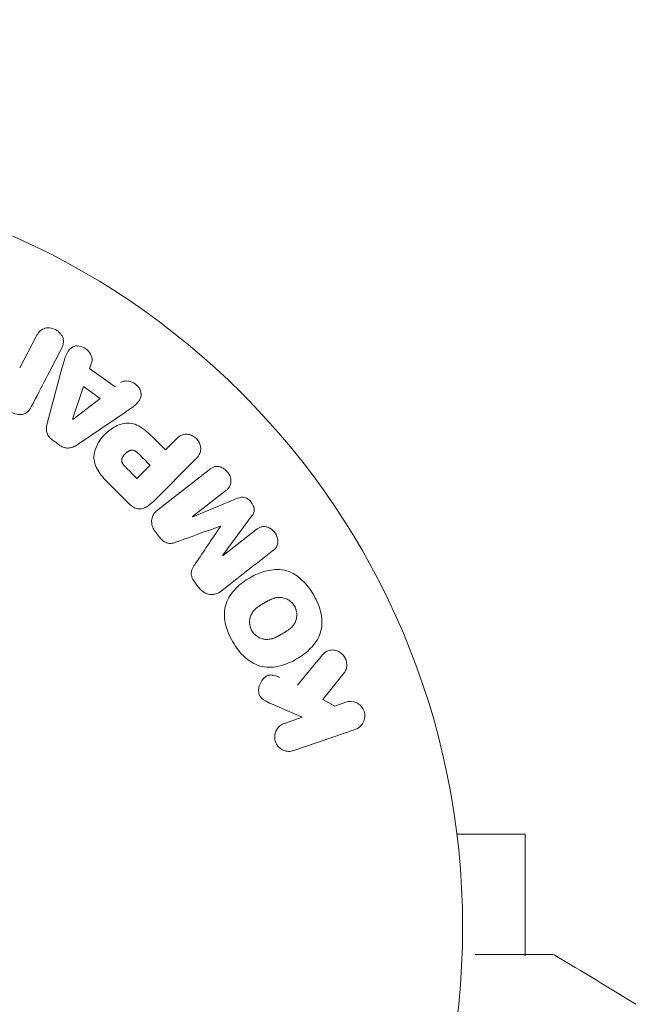
# Model space of a CAD drawing. Units: millimetres. Extents: x -5019 to 5185, y -3403 to 4045.
# Drawn here: x -1997 to -1954, y 1618 to 1687 of the extents above; entities that cross this region are included whole.
import ezdxf

# ---------------------------------------------------------------- set-up
doc = ezdxf.new("R2010")
doc.units = ezdxf.units.MM
doc.header["$LTSCALE"] = 20
doc.linetypes.add('HIDDEN', pattern=[9.525, 6.35, -3.175])
doc.layers.add('2d', color=230, linetype='Continuous')
doc.layers.add('CSA-SafetyZone', color=63, linetype='HIDDEN')

msp = doc.modelspace()

# ---------------------------------------------------------------- linework, layer by layer
at = {"layer": '2d', "lineweight": 0}
for p, q in [((-1997.142, 1662.246, 122.972), (-1995.988, 1664.463, 122.972)), ((-1995.208, 1658.437, 122.972), (-1994.163, 1662.297, 122.972)), ((-1992.248, 1662.194, 122.972), (-1990.456, 1660.916, 122.972)), ((-1993.439, 1658.645, 122.972), (-1992.671, 1660.941, 122.972)), ((-1992.671, 1660.941, 122.972), (-1991.503, 1660.108, 122.972)), ((-1991.503, 1660.108, 122.972), (-1993.424, 1658.634, 122.972)), ((-1989.735, 1659.139, 122.972), (-1993.045, 1656.894, 122.972)), ((-1986.92, 1656.5, 122.972), (-1986.198, 1657.222, 122.972)), ((-1984.804, 1655.828, 122.972), (-1987.765, 1652.867, 122.972)), ((-1988.002, 1655.418, 122.972), (-1988.929, 1654.491, 122.972)), ((-1987.445, 1652.292, 122.972), (-1983.853, 1655.099, 122.972)), ((-1989.464, 1652.697, 122.972), (-1990.757, 1653.991, 122.972)), ((-1982.692, 1653.613, 122.972), (-1985.006, 1651.805, 122.972)), ((-1984.994, 1651.79, 122.972), (-1981.848, 1653.09, 122.972)), ((-1980.861, 1651.826, 122.972), (-1982.883, 1649.088, 122.972)), ((-1982.872, 1649.074, 122.972), (-1980.557, 1650.881, 122.972)), ((-1974.368, 1640.829, 122.972), (-1975.855, 1638.963, 122.972)), ((-1977.304, 1637.723, 122.972), (-1979.469, 1638.662, 122.972)), ((-1975.855, 1638.963, 122.972), (-1975.028, 1638.506, 122.972)), ((-1975.028, 1638.506, 122.972), (-1974.252, 1638.774, 122.972)), ((-1978.56, 1637.29, 122.972), (-1977.304, 1637.723, 122.972)), ((-1973.593, 1636.86, 122.972), (-1977.901, 1635.376, 122.972)), ((-1966.639, 1631, 122.972), (-1966.647, 1631, 122.972)), ((-1966.639, 1631, 122.972), (-1966.639, 1630.952, 122.972)), ((-1966.44, 1629.5, 122.972), (-1961.639, 1629.5, 122.972)), ((-1961.639, 1620.978, 122.972), (-1961.639, 1629.5, 122.972))]:
    msp.add_line(p, q, dxfattribs=at)
msp.add_circle((-2019.039, 1623, 122.972), 53, dxfattribs=at)
for centre, major_axis, start_param, end_param in [((-2006.378, 1618.87, 122.972), (28.694, 87.977), -1.055799, -1.049711), ((-1998.297, 1662.847, 122.972), (-72.727, 37.859), -1.586672, -1.586454), ((-1988.239, 1653.801, 122.972), (58.495, -58.495), -1.594958, -1.582616), ((-1983.049, 1651.119, 122.972), (50.223, -64.283), -1.571045, -1.570849), ((-1986.076, 1648.754, 122.972), (51.476, -65.886), -1.600736, -1.595614), ((-1983.931, 1650.43, 122.972), (-50.603, 64.769), -1.591736, -1.591508), ((-1986.076, 1648.754, 122.972), (51.476, -65.886), -1.546271, -1.541148)]:
    msp.add_ellipse(centre, major_axis=major_axis, ratio=0.000001, start_param=start_param, end_param=end_param, dxfattribs=at)
at = {"layer": '2d', "lineweight": 0, "extrusion": (0, 0, -1)}
for centre, major_axis, start_param, end_param in [((-1993.555, 1658.728, 122.972), (67.206, -47.938), -1.569073, -1.568843), ((-1994.725, 1657.088, 122.972), (68.053, -48.541), -1.572895, -1.565068), ((-1986.23, 1655.81, 122.972), (-57.392, 57.392), -1.558769, -1.546303), ((-1987.312, 1654.728, 122.972), (-57.997, 57.997), -1.558888, -1.545248), ((-1983.931, 1650.43, 122.972), (-50.603, 64.769), -1.549786, -1.549557)]:
    msp.add_ellipse(centre, major_axis=major_axis, ratio=0.000001, start_param=start_param, end_param=end_param, dxfattribs=at)
at = {"layer": '2d', "lineweight": 0}
for points, knots in [([(-1995.988, 1664.463, 122.972), (-1995.871, 1664.687, 122.972), (-1995.717, 1664.902, 122.972), (-1995.223, 1665.101, 122.972), (-1994.905, 1665.066, 122.972), (-1994.383, 1664.801, 122.972), (-1994.165, 1664.562, 122.972), (-1994.034, 1664.034, 122.972), (-1994.123, 1663.779, 122.972), (-1994.241, 1663.553, 122.972)], [0, 0, 0, 0, 0.25, 0.25, 0.5, 0.5, 0.75, 0.75, 1, 1, 1, 1]), ([(-1994.163, 1662.297, 122.972), (-1994.086, 1662.583, 122.972), (-1994.01, 1662.868, 122.972), (-1993.792, 1663.412, 122.972), (-1993.612, 1663.66, 122.972), (-1993.026, 1663.86, 122.972), (-1992.663, 1663.729, 122.972), (-1992.158, 1663.283, 122.972), (-1992.004, 1662.942, 122.972), (-1992.096, 1662.66, 122.972)], [0, 0, 0, 0, 0.25, 0.25, 0.5, 0.5, 0.75, 0.75, 1, 1, 1, 1]), ([(-1990.065, 1661.211, 122.972), (-1989.829, 1661.39, 122.972), (-1989.456, 1661.356, 122.972), (-1989.015, 1661.106, 122.972), (-1988.88, 1660.996, 122.972), (-1988.68, 1660.726, 122.972), (-1988.627, 1660.565, 122.972), (-1988.626, 1660.104, 122.972), (-1988.806, 1659.848, 122.972), (-1989.246, 1659.469, 122.972), (-1989.491, 1659.304, 122.972), (-1989.735, 1659.139, 122.972)], [0, 0, 0, 0, 0.25, 0.25, 0.375, 0.375, 0.5, 0.5, 0.75, 0.75, 1, 1, 1, 1]), ([(-1996.317, 1659.565, 122.972), (-1996.387, 1659.43, 122.972), (-1996.469, 1659.297, 122.972), (-1996.577, 1659.187, 122.972), (-1996.634, 1659.129, 122.972), (-1996.7, 1659.077, 122.972), (-1996.775, 1659.04, 122.972), (-1996.851, 1659.002, 122.972), (-1996.937, 1658.979, 122.972), (-1997.025, 1658.972, 122.972), (-1997.133, 1658.962, 122.972), (-1997.246, 1658.974, 122.972), (-1997.355, 1658.998, 122.972), (-1997.537, 1659.037, 122.972), (-1997.716, 1659.109, 122.972), (-1997.883, 1659.198, 122.972), (-1998.002, 1659.263, 122.972), (-1998.118, 1659.339, 122.972), (-1998.217, 1659.431, 122.972), (-1998.291, 1659.5, 122.972), (-1998.356, 1659.58, 122.972), (-1998.404, 1659.666, 122.972), (-1998.451, 1659.752, 122.972), (-1998.484, 1659.845, 122.972), (-1998.504, 1659.938, 122.972), (-1998.523, 1660.023, 122.972), (-1998.533, 1660.11, 122.972), (-1998.537, 1660.195, 122.972)], [0, 0, 0, 0, 0.1575, 0.1575, 0.1575, 0.241033, 0.241033, 0.241033, 0.325709, 0.325709, 0.325709, 0.429473, 0.429473, 0.429473, 0.603377, 0.603377, 0.603377, 0.728155, 0.728155, 0.728155, 0.821685, 0.821685, 0.821685, 0.914881, 0.914881, 0.914881, 1, 1, 1, 1]), ([(-1994.868, 1657.19, 122.972), (-1994.951, 1657.25, 122.972), (-1995.028, 1657.321, 122.972), (-1995.091, 1657.402, 122.972), (-1995.153, 1657.483, 122.972), (-1995.202, 1657.574, 122.972), (-1995.233, 1657.668, 122.972), (-1995.263, 1657.756, 122.972), (-1995.278, 1657.848, 122.972), (-1995.281, 1657.938, 122.972), (-1995.286, 1658.109, 122.972), (-1995.251, 1658.276, 122.972), (-1995.208, 1658.437, 122.972)], [0, 0, 0, 0, 0.210571, 0.210571, 0.210571, 0.422328, 0.422328, 0.422328, 0.621156, 0.621156, 0.621156, 1, 1, 1, 1]), ([(-1990.757, 1653.991, 122.972), (-1991.018, 1654.252, 122.972), (-1991.276, 1654.518, 122.972), (-1991.715, 1655.107, 122.972), (-1991.889, 1655.439, 122.972), (-1991.971, 1656.132, 122.972), (-1991.882, 1656.468, 122.972), (-1991.611, 1657.062, 122.972), (-1991.42, 1657.332, 122.972), (-1990.973, 1657.794, 122.972), (-1990.708, 1657.992, 122.972), (-1990.123, 1658.286, 122.972), (-1989.793, 1658.392, 122.972), (-1989.093, 1658.346, 122.972), (-1988.753, 1658.176, 122.972), (-1988.161, 1657.736, 122.972), (-1987.897, 1657.477, 122.972), (-1987.636, 1657.216, 122.972)], [0, 0, 0, 0, 0.125, 0.125, 0.25, 0.25, 0.375, 0.375, 0.5, 0.5, 0.625, 0.625, 0.75, 0.75, 0.875, 0.875, 1, 1, 1, 1]), ([(-1986.198, 1657.222, 122.972), (-1986.09, 1657.331, 122.972), (-1985.97, 1657.433, 122.972), (-1985.831, 1657.502, 122.972), (-1985.744, 1657.545, 122.972), (-1985.647, 1657.575, 122.972), (-1985.547, 1657.585, 122.972), (-1985.446, 1657.594, 122.972), (-1985.339, 1657.585, 122.972), (-1985.236, 1657.56, 122.972), (-1985.133, 1657.535, 122.972), (-1985.03, 1657.493, 122.972), (-1984.936, 1657.436, 122.972), (-1984.841, 1657.379, 122.972), (-1984.752, 1657.304, 122.972), (-1984.681, 1657.218, 122.972), (-1984.618, 1657.142, 122.972), (-1984.566, 1657.057, 122.972), (-1984.528, 1656.97, 122.972), (-1984.486, 1656.876, 122.972), (-1984.458, 1656.777, 122.972), (-1984.446, 1656.68, 122.972), (-1984.432, 1656.574, 122.972), (-1984.437, 1656.466, 122.972), (-1984.461, 1656.368, 122.972), (-1984.484, 1656.276, 122.972), (-1984.524, 1656.189, 122.972), (-1984.573, 1656.111, 122.972), (-1984.637, 1656.007, 122.972), (-1984.718, 1655.914, 122.972), (-1984.804, 1655.828, 122.972)], [0, 0, 0, 0, 0.150582, 0.150582, 0.150582, 0.244297, 0.244297, 0.244297, 0.338108, 0.338108, 0.338108, 0.43157, 0.43157, 0.43157, 0.526276, 0.526276, 0.526276, 0.608642, 0.608642, 0.608642, 0.696468, 0.696468, 0.696468, 0.792269, 0.792269, 0.792269, 0.881826, 0.881826, 0.881826, 1, 1, 1, 1]), ([(-1993.045, 1656.894, 122.972), (-1993.14, 1656.83, 122.972), (-1993.238, 1656.77, 122.972), (-1993.343, 1656.721, 122.972), (-1993.448, 1656.672, 122.972), (-1993.564, 1656.635, 122.972), (-1993.684, 1656.624, 122.972), (-1993.778, 1656.615, 122.972), (-1993.875, 1656.62, 122.972), (-1993.97, 1656.642, 122.972), (-1994.064, 1656.664, 122.972), (-1994.158, 1656.701, 122.972), (-1994.243, 1656.751, 122.972), (-1994.275, 1656.769, 122.972), (-1994.305, 1656.789, 122.972), (-1994.335, 1656.81, 122.972)], [0, 0, 0, 0, 0.258514, 0.258514, 0.258514, 0.521139, 0.521139, 0.521139, 0.723781, 0.723781, 0.723781, 0.926502, 0.926502, 0.926502, 1, 1, 1, 1]), ([(-1989.651, 1655.213, 122.972), (-1989.674, 1655.236, 122.972), (-1989.705, 1655.267, 122.972), (-1989.734, 1655.297, 122.972), (-1989.747, 1655.311, 122.972), (-1989.752, 1655.316, 122.972), (-1989.755, 1655.32, 122.972), (-1989.756, 1655.321, 122.972), (-1989.778, 1655.344, 122.972), (-1989.805, 1655.374, 122.972), (-1989.834, 1655.407, 122.972), (-1989.845, 1655.421, 122.972), (-1989.852, 1655.43, 122.972), (-1989.855, 1655.433, 122.972), (-1989.877, 1655.461, 122.972), (-1989.901, 1655.494, 122.972), (-1989.92, 1655.525, 122.972), (-1989.932, 1655.546, 122.972), (-1989.937, 1655.554, 122.972), (-1989.968, 1655.614, 122.972), (-1989.983, 1655.662, 122.972), (-1989.992, 1655.729, 122.972), (-1989.993, 1655.763, 122.972), (-1989.989, 1655.799, 122.972), (-1989.985, 1655.823, 122.972), (-1989.982, 1655.837, 122.972), (-1989.974, 1655.868, 122.972), (-1989.965, 1655.9, 122.972), (-1989.951, 1655.932, 122.972), (-1989.942, 1655.954, 122.972), (-1989.936, 1655.966, 122.972), (-1989.921, 1655.994, 122.972), (-1989.911, 1656.013, 122.972), (-1989.887, 1656.052, 122.972), (-1989.873, 1656.073, 122.972), (-1989.835, 1656.126, 122.972), (-1989.805, 1656.162, 122.972), (-1989.76, 1656.211, 122.972), (-1989.744, 1656.227, 122.972), (-1989.712, 1656.258, 122.972), (-1989.696, 1656.272, 122.972), (-1989.66, 1656.303, 122.972), (-1989.632, 1656.325, 122.972), (-1989.606, 1656.344, 122.972), (-1989.588, 1656.357, 122.972), (-1989.58, 1656.362, 122.972), (-1989.55, 1656.382, 122.972), (-1989.52, 1656.399, 122.972), (-1989.489, 1656.414, 122.972), (-1989.469, 1656.424, 122.972), (-1989.461, 1656.427, 122.972), (-1989.426, 1656.442, 122.972), (-1989.392, 1656.453, 122.972), (-1989.358, 1656.461, 122.972), (-1989.336, 1656.465, 122.972), (-1989.326, 1656.466, 122.972), (-1989.29, 1656.47, 122.972), (-1989.266, 1656.471, 122.972), (-1989.218, 1656.467, 122.972), (-1989.193, 1656.463, 122.972), (-1989.148, 1656.452, 122.972), (-1989.113, 1656.44, 122.972), (-1989.078, 1656.424, 122.972), (-1989.055, 1656.413, 122.972), (-1989.041, 1656.405, 122.972), (-1989.011, 1656.388, 122.972), (-1988.98, 1656.368, 122.972), (-1988.949, 1656.346, 122.972), (-1988.928, 1656.33, 122.972), (-1988.915, 1656.32, 122.972), (-1988.87, 1656.283, 122.972), (-1988.833, 1656.249, 122.972), (-1988.793, 1656.209, 122.972)], [0, 0, 0, 0, 0.03125, 0.046875, 0.054688, 0.058594, 0.058594, 0.0625, 0.0625, 0.09375, 0.109375, 0.117188, 0.117188, 0.125, 0.125, 0.15625, 0.171875, 0.171875, 0.1875, 0.1875, 0.25, 0.25, 0.28125, 0.296875, 0.296875, 0.3125, 0.3125, 0.34375, 0.359375, 0.359375, 0.375, 0.375, 0.40625, 0.40625, 0.4375, 0.4375, 0.5, 0.5, 0.53125, 0.53125, 0.5625, 0.5625, 0.59375, 0.609375, 0.609375, 0.625, 0.625, 0.65625, 0.671875, 0.671875, 0.6875, 0.6875, 0.71875, 0.734375, 0.734375, 0.75, 0.75, 0.78125, 0.78125, 0.8125, 0.8125, 0.84375, 0.859375, 0.859375, 0.875, 0.875, 0.90625, 0.921875, 0.921875, 0.9375, 0.9375, 1, 1, 1, 1]), ([(-1983.853, 1655.099, 122.972), (-1983.744, 1655.184, 122.972), (-1983.627, 1655.262, 122.972), (-1983.493, 1655.302, 122.972), (-1983.416, 1655.326, 122.972), (-1983.332, 1655.335, 122.972), (-1983.248, 1655.329, 122.972), (-1983.164, 1655.322, 122.972), (-1983.078, 1655.301, 122.972), (-1982.996, 1655.268, 122.972), (-1982.91, 1655.233, 122.972), (-1982.827, 1655.185, 122.972), (-1982.751, 1655.127, 122.972), (-1982.665, 1655.062, 122.972), (-1982.586, 1654.982, 122.972), (-1982.523, 1654.894, 122.972), (-1982.46, 1654.807, 122.972), (-1982.41, 1654.71, 122.972), (-1982.375, 1654.611, 122.972), (-1982.339, 1654.51, 122.972), (-1982.319, 1654.403, 122.972), (-1982.317, 1654.3, 122.972), (-1982.315, 1654.197, 122.972), (-1982.332, 1654.093, 122.972), (-1982.369, 1654.003, 122.972), (-1982.401, 1653.924, 122.972), (-1982.448, 1653.853, 122.972), (-1982.502, 1653.79, 122.972), (-1982.559, 1653.724, 122.972), (-1982.624, 1653.666, 122.972), (-1982.692, 1653.613, 122.972)], [0, 0, 0, 0, 0.149412, 0.149412, 0.149412, 0.234669, 0.234669, 0.234669, 0.319552, 0.319552, 0.319552, 0.409122, 0.409122, 0.409122, 0.510496, 0.510496, 0.510496, 0.610839, 0.610839, 0.610839, 0.713767, 0.713767, 0.713767, 0.817551, 0.817551, 0.817551, 0.907085, 0.907085, 0.907085, 1, 1, 1, 1]), ([(-1981.848, 1653.09, 122.972), (-1981.694, 1653.154, 122.972), (-1981.524, 1653.203, 122.972), (-1981.172, 1653.113, 122.972), (-1981.019, 1652.97, 122.972), (-1980.78, 1652.665, 122.972), (-1980.678, 1652.484, 122.972), (-1980.671, 1652.117, 122.972), (-1980.761, 1651.962, 122.972), (-1980.861, 1651.826, 122.972)], [0, 0, 0, 0, 0.25, 0.25, 0.5, 0.5, 0.75, 0.75, 1, 1, 1, 1]), ([(-1987.765, 1652.867, 122.972), (-1987.903, 1652.73, 122.972), (-1988.051, 1652.6, 122.972), (-1988.219, 1652.5, 122.972), (-1988.315, 1652.443, 122.972), (-1988.42, 1652.395, 122.972), (-1988.531, 1652.367, 122.972), (-1988.618, 1652.346, 122.972), (-1988.711, 1652.337, 122.972), (-1988.804, 1652.346, 122.972), (-1988.898, 1652.355, 122.972), (-1988.993, 1652.382, 122.972), (-1989.081, 1652.422, 122.972), (-1989.189, 1652.471, 122.972), (-1989.291, 1652.541, 122.972), (-1989.381, 1652.62, 122.972), (-1989.41, 1652.645, 122.972), (-1989.437, 1652.671, 122.972), (-1989.464, 1652.697, 122.972)], [0, 0, 0, 0, 0.31317, 0.31317, 0.31317, 0.49167, 0.49167, 0.49167, 0.632378, 0.632378, 0.632378, 0.773792, 0.773792, 0.773792, 0.946691, 0.946691, 0.946691, 1, 1, 1, 1]), ([(-1987.617, 1650.726, 122.972), (-1987.699, 1650.831, 122.972), (-1987.768, 1650.949, 122.972), (-1987.815, 1651.071, 122.972), (-1987.862, 1651.194, 122.972), (-1987.888, 1651.325, 122.972), (-1987.889, 1651.452, 122.972), (-1987.89, 1651.565, 122.972), (-1987.871, 1651.678, 122.972), (-1987.835, 1651.781, 122.972), (-1987.798, 1651.883, 122.972), (-1987.744, 1651.977, 122.972), (-1987.679, 1652.061, 122.972), (-1987.612, 1652.148, 122.972), (-1987.532, 1652.225, 122.972), (-1987.445, 1652.292, 122.972)], [0, 0, 0, 0, 0.211935, 0.211935, 0.211935, 0.42554, 0.42554, 0.42554, 0.616183, 0.616183, 0.616183, 0.804578, 0.804578, 0.804578, 1, 1, 1, 1]), ([(-1980.557, 1650.881, 122.972), (-1980.449, 1650.966, 122.972), (-1980.33, 1651.042, 122.972), (-1980.196, 1651.08, 122.972), (-1980.114, 1651.104, 122.972), (-1980.025, 1651.112, 122.972), (-1979.936, 1651.104, 122.972), (-1979.848, 1651.095, 122.972), (-1979.758, 1651.071, 122.972), (-1979.672, 1651.034, 122.972), (-1979.581, 1650.994, 122.972), (-1979.493, 1650.94, 122.972), (-1979.414, 1650.874, 122.972), (-1979.328, 1650.803, 122.972), (-1979.251, 1650.717, 122.972), (-1979.19, 1650.622, 122.972), (-1979.132, 1650.532, 122.972), (-1979.087, 1650.433, 122.972), (-1979.057, 1650.331, 122.972), (-1979.027, 1650.228, 122.972), (-1979.012, 1650.119, 122.972), (-1979.018, 1650.016, 122.972), (-1979.023, 1649.919, 122.972), (-1979.046, 1649.823, 122.972), (-1979.087, 1649.741, 122.972), (-1979.133, 1649.65, 122.972), (-1979.199, 1649.571, 122.972), (-1979.271, 1649.502, 122.972), (-1979.311, 1649.465, 122.972), (-1979.353, 1649.429, 122.972), (-1979.397, 1649.396, 122.972)], [0, 0, 0, 0, 0.149557, 0.149557, 0.149557, 0.240892, 0.240892, 0.240892, 0.331834, 0.331834, 0.331834, 0.428634, 0.428634, 0.428634, 0.53396, 0.53396, 0.53396, 0.633918, 0.633918, 0.633918, 0.73669, 0.73669, 0.73669, 0.833499, 0.833499, 0.833499, 0.94118, 0.94118, 0.94118, 1, 1, 1, 1]), ([(-1986.027, 1650.063, 122.972), (-1986.144, 1650.021, 122.972), (-1986.263, 1649.979, 122.972), (-1986.386, 1649.951, 122.972), (-1986.476, 1649.931, 122.972), (-1986.57, 1649.918, 122.972), (-1986.664, 1649.926, 122.972), (-1986.736, 1649.931, 122.972), (-1986.81, 1649.95, 122.972), (-1986.878, 1649.98, 122.972), (-1986.963, 1650.017, 122.972), (-1987.042, 1650.071, 122.972), (-1987.113, 1650.133, 122.972), (-1987.202, 1650.209, 122.972), (-1987.281, 1650.297, 122.972), (-1987.353, 1650.389, 122.972)], [0, 0, 0, 0, 0.262214, 0.262214, 0.262214, 0.45352, 0.45352, 0.45352, 0.59911, 0.59911, 0.59911, 0.778355, 0.778355, 0.778355, 1, 1, 1, 1]), ([(-1984.814, 1647.138, 122.972), (-1984.899, 1647.247, 122.972), (-1984.977, 1647.365, 122.972), (-1985.032, 1647.491, 122.972), (-1985.065, 1647.567, 122.972), (-1985.089, 1647.647, 122.972), (-1985.1, 1647.727, 122.972), (-1985.11, 1647.808, 122.972), (-1985.105, 1647.89, 122.972), (-1985.087, 1647.966, 122.972), (-1985.054, 1648.103, 122.972), (-1984.986, 1648.226, 122.972), (-1984.914, 1648.342, 122.972), (-1984.88, 1648.397, 122.972), (-1984.845, 1648.451, 122.972), (-1984.809, 1648.505, 122.972)], [0, 0, 0, 0, 0.262144, 0.262144, 0.262144, 0.418954, 0.418954, 0.418954, 0.577827, 0.577827, 0.577827, 0.864518, 0.864518, 0.864518, 1, 1, 1, 1]), ([(-1982.19, 1643.017, 122.972), (-1982.43, 1643.432, 122.972), (-1982.615, 1643.875, 122.972), (-1982.806, 1644.797, 122.972), (-1982.8, 1645.273, 122.972), (-1982.519, 1646.108, 122.972), (-1982.264, 1646.465, 122.972), (-1981.667, 1647.068, 122.972), (-1981.332, 1647.312, 122.972), (-1980.611, 1647.724, 122.972), (-1980.226, 1647.89, 122.972), (-1979.419, 1648.092, 122.972), (-1978.99, 1648.131, 122.972), (-1977.693, 1647.852, 122.972), (-1976.97, 1647.11, 122.972), (-1976.5, 1646.293, 122.972)], [0, 0, 0, 0, 0.0625, 0.0625, 0.125, 0.125, 0.1875, 0.1875, 0.25, 0.25, 0.3125, 0.3125, 0.375, 0.375, 0.5, 0.5, 0.5, 0.5]), ([(-1982.989, 1646.589, 122.972), (-1983.108, 1646.496, 122.972), (-1983.242, 1646.419, 122.972), (-1983.387, 1646.374, 122.972), (-1983.493, 1646.341, 122.972), (-1983.607, 1646.325, 122.972), (-1983.722, 1646.332, 122.972), (-1983.836, 1646.338, 122.972), (-1983.954, 1646.366, 122.972), (-1984.063, 1646.413, 122.972), (-1984.168, 1646.458, 122.972), (-1984.268, 1646.522, 122.972), (-1984.357, 1646.598, 122.972), (-1984.427, 1646.658, 122.972), (-1984.492, 1646.727, 122.972), (-1984.55, 1646.801, 122.972)], [0, 0, 0, 0, 0.270608, 0.270608, 0.270608, 0.467141, 0.467141, 0.467141, 0.66447, 0.66447, 0.66447, 0.851846, 0.851846, 0.851846, 1, 1, 1, 1]), ([(-1976.5, 1646.293, 122.972), (-1976.265, 1645.884, 122.972), (-1976.078, 1645.437, 122.972), (-1975.889, 1644.52, 122.972), (-1975.896, 1644.04, 122.972), (-1976.176, 1643.21, 122.972), (-1976.429, 1642.857, 122.972), (-1977.013, 1642.263, 122.972), (-1977.351, 1642.015, 122.972), (-1978.063, 1641.604, 122.972), (-1978.446, 1641.436, 122.972), (-1979.261, 1641.228, 122.972), (-1979.695, 1641.188, 122.972), (-1980.552, 1641.366, 122.972), (-1980.966, 1641.602, 122.972), (-1981.661, 1642.223, 122.972), (-1981.951, 1642.603, 122.972), (-1982.19, 1643.017, 122.972)], [0.5, 0.5, 0.5, 0.5, 0.5625, 0.5625, 0.625, 0.625, 0.6875, 0.6875, 0.75, 0.75, 0.8125, 0.8125, 0.875, 0.875, 0.9375, 0.9375, 1, 1, 1, 1]), ([(-1980.848, 1643.793, 122.972), (-1980.875, 1643.84, 122.972), (-1980.899, 1643.889, 122.972), (-1980.94, 1643.991, 122.972), (-1980.957, 1644.046, 122.972), (-1980.983, 1644.15, 122.972), (-1980.992, 1644.203, 122.972), (-1981.004, 1644.31, 122.972), (-1981.007, 1644.367, 122.972), (-1981.004, 1644.526, 122.972), (-1980.99, 1644.63, 122.972), (-1980.949, 1644.782, 122.972), (-1980.925, 1644.855, 122.972), (-1980.894, 1644.924, 122.972), (-1980.872, 1644.969, 122.972), (-1980.859, 1644.992, 122.972), (-1980.823, 1645.055, 122.972), (-1980.783, 1645.115, 122.972), (-1980.729, 1645.183, 122.972), (-1980.704, 1645.212, 122.972), (-1980.687, 1645.231, 122.972), (-1980.677, 1645.241, 122.972), (-1980.638, 1645.282, 122.972), (-1980.588, 1645.331, 122.972), (-1980.522, 1645.386, 122.972), (-1980.492, 1645.41, 122.972), (-1980.472, 1645.426, 122.972), (-1980.46, 1645.435, 122.972), (-1980.418, 1645.467, 122.972), (-1980.362, 1645.506, 122.972), (-1980.289, 1645.554, 122.972), (-1980.251, 1645.578, 122.972), (-1980.234, 1645.589, 122.972), (-1980.222, 1645.596, 122.972), (-1980.216, 1645.6, 122.972), (-1980.193, 1645.613, 122.972), (-1980.164, 1645.631, 122.972), (-1980.126, 1645.653, 122.972), (-1980.109, 1645.663, 122.972), (-1980.098, 1645.67, 122.972), (-1980.09, 1645.675, 122.972), (-1980.078, 1645.681, 122.972), (-1980.056, 1645.694, 122.972), (-1980.019, 1645.715, 122.972), (-1979.992, 1645.731, 122.972), (-1979.975, 1645.741, 122.972), (-1979.931, 1645.766, 122.972), (-1979.893, 1645.788, 122.972), (-1979.861, 1645.806, 122.972), (-1979.85, 1645.813, 122.972), (-1979.843, 1645.817, 122.972), (-1979.841, 1645.818, 122.972), (-1979.812, 1645.834, 122.972), (-1979.779, 1645.853, 122.972), (-1979.749, 1645.869, 122.972), (-1979.729, 1645.88, 122.972), (-1979.721, 1645.884, 122.972), (-1979.662, 1645.916, 122.972), (-1979.594, 1645.951, 122.972), (-1979.52, 1645.985, 122.972), (-1979.489, 1645.998, 122.972), (-1979.469, 1646.007, 122.972), (-1979.461, 1646.011, 122.972), (-1979.401, 1646.035, 122.972), (-1979.331, 1646.061, 122.972), (-1979.252, 1646.085, 122.972), (-1979.219, 1646.094, 122.972), (-1979.197, 1646.099, 122.972), (-1979.187, 1646.102, 122.972), (-1979.125, 1646.116, 122.972), (-1979.076, 1646.124, 122.972), (-1978.979, 1646.134, 122.972), (-1978.932, 1646.136, 122.972), (-1978.786, 1646.133, 122.972), (-1978.688, 1646.118, 122.972), (-1978.539, 1646.076, 122.972), (-1978.49, 1646.059, 122.972), (-1978.394, 1646.02, 122.972), (-1978.349, 1645.998, 122.972), (-1978.255, 1645.944, 122.972), (-1978.187, 1645.9, 122.972), (-1978.125, 1645.85, 122.972), (-1978.084, 1645.816, 122.972), (-1978.065, 1645.798, 122.972), (-1977.965, 1645.701, 122.972), (-1977.898, 1645.614, 122.972), (-1977.844, 1645.52, 122.972)], [0, 0, 0, 0, 0.0156406, 0.0156406, 0.0312813, 0.0312813, 0.0469219, 0.0469219, 0.0625626, 0.0625626, 0.0938438, 0.0938438, 0.1094845, 0.1173048, 0.1173048, 0.1251251, 0.1251251, 0.1407658, 0.1485861, 0.1524962, 0.1524962, 0.1564064, 0.1564064, 0.172047, 0.1798674, 0.1837775, 0.1837775, 0.1876877, 0.1876877, 0.2033283, 0.2111486, 0.2150588, 0.2170139, 0.2170139, 0.218969, 0.218969, 0.2267893, 0.2306994, 0.2326545, 0.2326545, 0.2346096, 0.2346096, 0.2424299, 0.2463401, 0.2463401, 0.2502502, 0.2502502, 0.2580706, 0.2619807, 0.2639358, 0.2639358, 0.2658909, 0.2658909, 0.2737112, 0.2776214, 0.2776214, 0.2815315, 0.2815315, 0.2971722, 0.3049925, 0.3089026, 0.3089026, 0.3128128, 0.3128128, 0.3284534, 0.3362738, 0.3401839, 0.3401839, 0.3440941, 0.3440941, 0.3597347, 0.3597347, 0.3753754, 0.3753754, 0.4066566, 0.4066566, 0.4222973, 0.4222973, 0.4379379, 0.4379379, 0.4535785, 0.4613989, 0.4613989, 0.4692192, 0.4692192, 0.5005005, 0.5005005, 0.5005005, 0.5005005]), ([(-1977.844, 1645.52, 122.972), (-1977.817, 1645.473, 122.972), (-1977.782, 1645.399, 122.972), (-1977.755, 1645.322, 122.972), (-1977.738, 1645.269, 122.972), (-1977.73, 1645.241, 122.972), (-1977.712, 1645.163, 122.972), (-1977.703, 1645.11, 122.972), (-1977.691, 1645.003, 122.972), (-1977.689, 1644.947, 122.972), (-1977.692, 1644.789, 122.972), (-1977.706, 1644.686, 122.972), (-1977.746, 1644.535, 122.972), (-1977.762, 1644.487, 122.972), (-1977.8, 1644.394, 122.972), (-1977.823, 1644.348, 122.972), (-1977.87, 1644.265, 122.972), (-1977.91, 1644.205, 122.972), (-1977.963, 1644.137, 122.972), (-1977.988, 1644.109, 122.972), (-1978.005, 1644.09, 122.972), (-1978.014, 1644.08, 122.972), (-1978.053, 1644.04, 122.972), (-1978.103, 1643.991, 122.972), (-1978.168, 1643.936, 122.972), (-1978.197, 1643.912, 122.972), (-1978.217, 1643.897, 122.972), (-1978.229, 1643.888, 122.972), (-1978.271, 1643.856, 122.972), (-1978.326, 1643.817, 122.972), (-1978.399, 1643.769, 122.972), (-1978.431, 1643.748, 122.972), (-1978.454, 1643.734, 122.972), (-1978.467, 1643.726, 122.972), (-1978.494, 1643.709, 122.972), (-1978.523, 1643.692, 122.972), (-1978.56, 1643.67, 122.972), (-1978.577, 1643.66, 122.972), (-1978.588, 1643.653, 122.972), (-1978.596, 1643.649, 122.972), (-1978.62, 1643.635, 122.972), (-1978.662, 1643.61, 122.972), (-1978.757, 1643.555, 122.972), (-1978.797, 1643.533, 122.972), (-1978.827, 1643.515, 122.972), (-1978.837, 1643.509, 122.972), (-1978.843, 1643.506, 122.972), (-1978.844, 1643.505, 122.972), (-1978.873, 1643.489, 122.972), (-1978.906, 1643.47, 122.972), (-1978.942, 1643.45, 122.972), (-1978.956, 1643.442, 122.972), (-1978.966, 1643.437, 122.972), (-1978.97, 1643.435, 122.972), (-1979.023, 1643.406, 122.972), (-1979.092, 1643.371, 122.972), (-1979.166, 1643.336, 122.972), (-1979.196, 1643.323, 122.972), (-1979.216, 1643.314, 122.972), (-1979.224, 1643.311, 122.972), (-1979.284, 1643.285, 122.972), (-1979.354, 1643.259, 122.972), (-1979.434, 1643.235, 122.972), (-1979.467, 1643.226, 122.972), (-1979.489, 1643.22, 122.972), (-1979.499, 1643.218, 122.972), (-1979.561, 1643.204, 122.972), (-1979.61, 1643.195, 122.972), (-1979.708, 1643.185, 122.972), (-1979.754, 1643.182, 122.972), (-1979.902, 1643.184, 122.972), (-1980, 1643.198, 122.972), (-1980.15, 1643.239, 122.972), (-1980.199, 1643.256, 122.972), (-1980.295, 1643.295, 122.972), (-1980.34, 1643.317, 122.972), (-1980.435, 1643.37, 122.972), (-1980.503, 1643.414, 122.972), (-1980.565, 1643.464, 122.972), (-1980.606, 1643.498, 122.972), (-1980.625, 1643.515, 122.972), (-1980.726, 1643.612, 122.972), (-1980.793, 1643.698, 122.972), (-1980.848, 1643.793, 122.972)], [0.5005005, 0.5005005, 0.5005005, 0.5005005, 0.5161098, 0.5239145, 0.5239145, 0.5317192, 0.5317192, 0.5473285, 0.5473285, 0.5629379, 0.5629379, 0.5941566, 0.5941566, 0.609766, 0.609766, 0.6253754, 0.6253754, 0.6409847, 0.6487894, 0.6526917, 0.6526917, 0.6565941, 0.6565941, 0.6722034, 0.6800081, 0.6839105, 0.6839105, 0.6878128, 0.6878128, 0.7034222, 0.7112268, 0.7151292, 0.7151292, 0.7190315, 0.7190315, 0.7268362, 0.7307385, 0.7326897, 0.7326897, 0.7346409, 0.7346409, 0.7502502, 0.7502502, 0.7580549, 0.7619573, 0.7639084, 0.7639084, 0.7658596, 0.7658596, 0.7736643, 0.7775666, 0.7795178, 0.7795178, 0.781469, 0.781469, 0.7970783, 0.804883, 0.8087853, 0.8087853, 0.8126877, 0.8126877, 0.828297, 0.8361017, 0.8400041, 0.8400041, 0.8439064, 0.8439064, 0.8595158, 0.8595158, 0.8751251, 0.8751251, 0.9063438, 0.9063438, 0.9219532, 0.9219532, 0.9375626, 0.9375626, 0.9531719, 0.9609766, 0.9609766, 0.9687813, 0.9687813, 1, 1, 1, 1]), ([(-1975.933, 1642.049, 122.972), (-1975.847, 1642.153, 122.972), (-1975.752, 1642.25, 122.972), (-1975.641, 1642.32, 122.972), (-1975.553, 1642.376, 122.972), (-1975.453, 1642.415, 122.972), (-1975.349, 1642.431, 122.972), (-1975.246, 1642.448, 122.972), (-1975.138, 1642.446, 122.972), (-1975.032, 1642.427, 122.972), (-1974.913, 1642.406, 122.972), (-1974.793, 1642.363, 122.972), (-1974.684, 1642.297, 122.972), (-1974.583, 1642.235, 122.972), (-1974.489, 1642.15, 122.972), (-1974.413, 1642.052, 122.972), (-1974.349, 1641.968, 122.972), (-1974.295, 1641.874, 122.972), (-1974.256, 1641.775, 122.972), (-1974.216, 1641.672, 122.972), (-1974.189, 1641.562, 122.972), (-1974.181, 1641.453, 122.972), (-1974.173, 1641.347, 122.972), (-1974.182, 1641.238, 122.972), (-1974.209, 1641.14, 122.972), (-1974.234, 1641.05, 122.972), (-1974.273, 1640.966, 122.972), (-1974.322, 1640.893, 122.972), (-1974.337, 1640.871, 122.972), (-1974.352, 1640.85, 122.972), (-1974.368, 1640.829, 122.972)], [0, 0, 0, 0, 0.137001, 0.137001, 0.137001, 0.246393, 0.246393, 0.246393, 0.354986, 0.354986, 0.354986, 0.477177, 0.477177, 0.477177, 0.591071, 0.591071, 0.591071, 0.686744, 0.686744, 0.686744, 0.786579, 0.786579, 0.786579, 0.884953, 0.884953, 0.884953, 0.973899, 0.973899, 0.973899, 1, 1, 1, 1]), ([(-1979.469, 1638.662, 122.972), (-1979.639, 1638.736, 122.972), (-1979.812, 1638.812, 122.972), (-1979.972, 1638.914, 122.972), (-1980.04, 1638.957, 122.972), (-1980.107, 1639.007, 122.972), (-1980.166, 1639.066, 122.972), (-1980.215, 1639.115, 122.972), (-1980.258, 1639.171, 122.972), (-1980.291, 1639.233, 122.972), (-1980.324, 1639.295, 122.972), (-1980.347, 1639.364, 122.972), (-1980.359, 1639.433, 122.972), (-1980.375, 1639.527, 122.972), (-1980.375, 1639.624, 122.972), (-1980.364, 1639.717, 122.972), (-1980.347, 1639.856, 122.972), (-1980.307, 1639.992, 122.972), (-1980.249, 1640.114, 122.972), (-1980.19, 1640.239, 122.972), (-1980.113, 1640.354, 122.972), (-1980.02, 1640.45, 122.972), (-1979.954, 1640.518, 122.972), (-1979.879, 1640.578, 122.972), (-1979.797, 1640.621, 122.972), (-1979.729, 1640.656, 122.972), (-1979.655, 1640.678, 122.972), (-1979.579, 1640.685, 122.972), (-1979.485, 1640.694, 122.972), (-1979.387, 1640.681, 122.972), (-1979.293, 1640.658, 122.972), (-1979.164, 1640.625, 122.972), (-1979.038, 1640.574, 122.972), (-1978.915, 1640.52, 122.972)], [0, 0, 0, 0, 0.15747, 0.15747, 0.15747, 0.224864, 0.224864, 0.224864, 0.280831, 0.280831, 0.280831, 0.337178, 0.337178, 0.337178, 0.4143, 0.4143, 0.4143, 0.530418, 0.530418, 0.530418, 0.649048, 0.649048, 0.649048, 0.732954, 0.732954, 0.732954, 0.801253, 0.801253, 0.801253, 0.885427, 0.885427, 0.885427, 1, 1, 1, 1]), ([(-1974.252, 1638.774, 122.972), (-1974.017, 1638.855, 122.972), (-1973.756, 1638.849, 122.972), (-1973.278, 1638.64, 122.972), (-1973.062, 1638.423, 122.972), (-1972.872, 1637.881, 122.972), (-1972.904, 1637.577, 122.972), (-1973.153, 1637.107, 122.972), (-1973.357, 1636.941, 122.972), (-1973.593, 1636.86, 122.972)], [0, 0, 0, 0, 0.25, 0.25, 0.5, 0.5, 0.75, 0.75, 1, 1, 1, 1]), ([(-1977.901, 1635.376, 122.972), (-1978.019, 1635.336, 122.972), (-1978.146, 1635.317, 122.972), (-1978.272, 1635.322, 122.972), (-1978.399, 1635.327, 122.972), (-1978.529, 1635.357, 122.972), (-1978.649, 1635.412, 122.972), (-1978.761, 1635.463, 122.972), (-1978.868, 1635.537, 122.972), (-1978.957, 1635.629, 122.972), (-1979.036, 1635.71, 122.972), (-1979.103, 1635.808, 122.972), (-1979.151, 1635.913, 122.972), (-1979.194, 1636.008, 122.972), (-1979.223, 1636.111, 122.972), (-1979.235, 1636.214, 122.972), (-1979.247, 1636.314, 122.972), (-1979.244, 1636.416, 122.972), (-1979.226, 1636.513, 122.972), (-1979.208, 1636.614, 122.972), (-1979.174, 1636.711, 122.972), (-1979.129, 1636.799, 122.972), (-1979.079, 1636.895, 122.972), (-1979.014, 1636.982, 122.972), (-1978.94, 1637.055, 122.972), (-1978.857, 1637.136, 122.972), (-1978.76, 1637.203, 122.972), (-1978.657, 1637.251, 122.972), (-1978.625, 1637.266, 122.972), (-1978.593, 1637.279, 122.972), (-1978.56, 1637.29, 122.972)], [0, 0, 0, 0, 0.125499, 0.125499, 0.125499, 0.251629, 0.251629, 0.251629, 0.369238, 0.369238, 0.369238, 0.472705, 0.472705, 0.472705, 0.56563, 0.56563, 0.56563, 0.655478, 0.655478, 0.655478, 0.749078, 0.749078, 0.749078, 0.851455, 0.851455, 0.851455, 0.96528, 0.96528, 0.96528, 1, 1, 1, 1]), ([(-1965.167, 1621.071, 122.972), (-1965.166, 1621.071, 122.972), (-1965.164, 1621.071, 122.972), (-1964.37, 1621.071, 122.972), (-1963.632, 1621.071, 122.972), (-1962.632, 1621.071, 122.972), (-1962.315, 1621.071, 122.972), (-1961.729, 1621.071, 122.972), (-1961.461, 1621.071, 122.972), (-1960.739, 1621.071, 122.972), (-1960.367, 1621.071, 122.972), (-1960.016, 1621.071, 122.972), (-1959.934, 1621.071, 122.972), (-1959.874, 1621.071, 122.972), (-1959.867, 1621.071, 122.972), (-1959.857, 1621.071, 122.972), (-1959.853, 1621.071, 122.972), (-1959.833, 1621.071, 122.972), (-1959.824, 1621.071, 122.972), (-1959.806, 1621.071, 122.972), (-1959.8, 1621.071, 122.972), (-1959.8, 1621.071, 122.972)], [0.00361517, 0.00361517, 0.00361517, 0.00361517, 0.00362128, 0.00362128, 0.00724257, 0.00724257, 0.00905321, 0.00905321, 0.01086385, 0.01086385, 0.01448514, 0.01448514, 0.01629578, 0.01629578, 0.0172011, 0.0172011, 0.01810642, 0.01810642, 0.02172771, 0.02172771, 0.02826335, 0.02826335, 0.02826335, 0.02826335]), ([(-1959.8, 1621.071, 122.972), (-1959.8, 1621.071, 122.972), (-1959.8, 1621.071, 122.972), (-1959.799, 1621.071, 122.972), (-1959.798, 1621.071, 122.972), (-1959.796, 1621.071, 122.972), (-1959.795, 1621.071, 122.972), (-1959.791, 1621.071, 122.972), (-1959.789, 1621.071, 122.972), (-1959.776, 1621.071, 122.972), (-1959.765, 1621.07, 122.972), (-1959.734, 1621.068, 122.972), (-1959.713, 1621.064, 122.972), (-1959.641, 1621.048, 122.972), (-1959.591, 1621.029, 122.972), (-1959.546, 1621.002, 122.972)], [0, 0, 0, 0, 0.0004883, 0.0004883, 0.0024414, 0.0024414, 0.0063477, 0.0063477, 0.0141604, 0.0141604, 0.0454251, 0.0454251, 0.1080431, 0.1080431, 0.2662065, 0.2662065, 0.2662065, 0.2662065])]:
    msp.add_open_spline(points, degree=3, knots=knots, dxfattribs=at)
for points in [[(-1996.317, 1659.565, 122.972), (-1995.652, 1660.842, 122.972), (-1994.959, 1662.174, 122.972), (-1994.241, 1663.553, 122.972)], [(-1986.027, 1650.063, 122.972), (-1985.064, 1650.411, 122.972), (-1984.075, 1650.769, 122.972), (-1983.061, 1651.135, 122.972)], [(-1983.051, 1651.122, 122.972), (-1983.652, 1650.228, 122.972), (-1984.238, 1649.354, 122.972), (-1984.809, 1648.505, 122.972)], [(-1982.989, 1646.589, 122.972), (-1981.84, 1647.487, 122.972), (-1980.639, 1648.424, 122.972), (-1979.397, 1649.396, 122.972)], [(-1975.933, 1642.049, 122.972), (-1976.511, 1641.342, 122.972), (-1977.081, 1640.646, 122.972), (-1977.639, 1639.964, 122.972)], [(-1959.546, 1621.002, 122.972), (-1959.546, 1621.002, 122.972), (-1959.546, 1621.002, 122.972), (-1959.546, 1621.002, 122.972)], [(-1959.546, 1621.002, 122.972), (-1957.645, 1619.877, 122.972), (-1955.756, 1618.731, 122.972), (-1953.88, 1617.565, 122.972)]]:
    msp.add_open_spline(points, degree=3, dxfattribs=at)
at = {"layer": 'CSA-SafetyZone', "flags": 128}
msp.add_lwpolyline([(-1724.71, 3480.627, -0.413181), (916.403, 3207.899, -0.292489), (2772.774, 4022.016), (2954.137, 4022.016, -0.503367), (5108.727, 1903.888), (5108.727, 347.161, -0.070869), (5185.5, -191.774), (5185.5, -890.226, -0.089497), (5063.787, -1564.761, -0.384135), (2954.137, -2940.016), (2455.863, -2940.016, -0.084458), (1825.018, -2932), (684.569, -2932, -0.422877), (-1935.542, -2757.97, -0.029229), (-2125.167, -2646.996), (-3189.012, -2646.995, -0.414214), (-5019.012, -816.995), (-5019.012, -265.001, -0.303325), (-3889.456, 1425.643, -0.49329)], format="xyb", close=True, dxfattribs=at)

doc.saveas('drawing.dxf')
